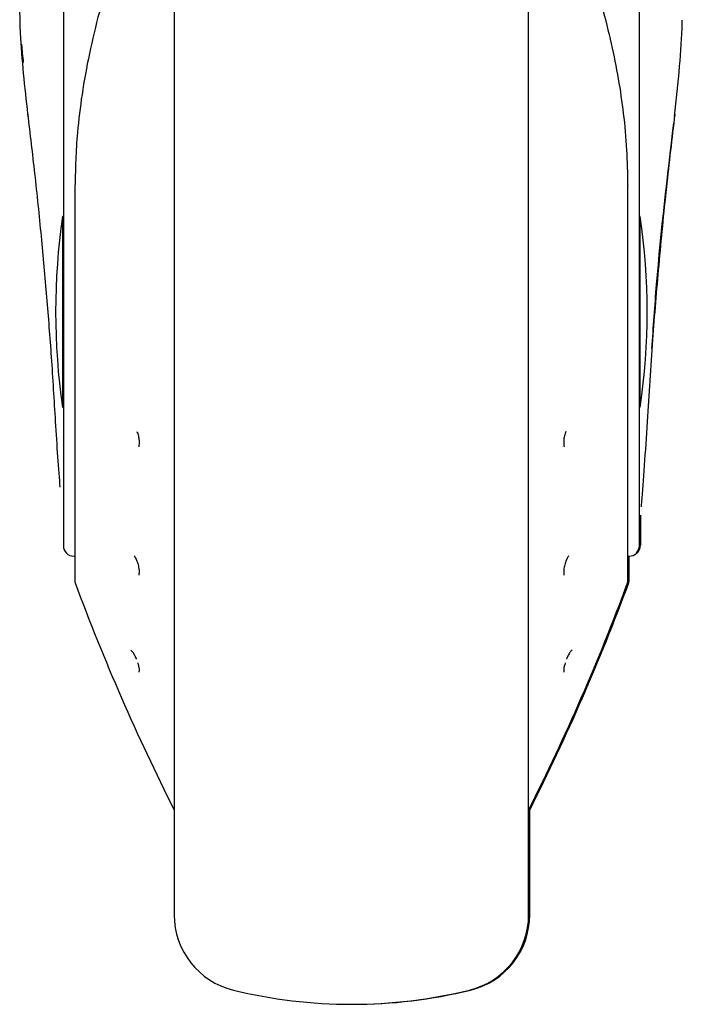
# Model space of a CAD drawing. Units: millimetres. Extents: x 0 to 210, y 0 to 297.
# Drawn here: x 76 to 79, y 176 to 181 of the extents above; entities that cross this region are included whole.
import ezdxf

# ---------------------------------------------------------------- set-up
doc = ezdxf.new("R2010")
doc.units = ezdxf.units.MM

msp = doc.modelspace()

# ---------------------------------------------------------------- linework, layer by layer
at = {"color": 7, "linetype": 'Continuous', "lineweight": 25}
for p, q in [((76.24108, 182.17329), (76.24108, 179.8946)), ((78.84108, 179.8946), (78.84108, 182.17329)), ((76.74108, 181.57632), (76.74108, 176.67807)), ((78.34108, 176.67807), (78.34108, 181.58073)), ((76.29276, 179.96937), (76.29276, 178.18413)), ((78.78941, 178.18413), (78.78941, 179.96937)), ((76.24108, 179.8946), (76.24108, 178.34338)), ((78.84108, 178.34338), (78.84108, 179.8946)), ((76.24108, 179.82901), (76.23706, 179.82901)), ((76.23706, 179.82901), (76.23706, 178.96901)), ((78.84511, 179.82901), (78.84108, 179.82901)), ((78.84511, 178.96901), (78.84511, 179.82901)), ((76.23706, 178.96901), (76.24108, 178.96901)), ((78.84108, 178.96901), (78.84511, 178.96901)), ((78.84608, 178.48127), (78.84608, 178.34584)), ((76.28776, 178.29589), (76.29276, 178.2958)), ((78.78941, 178.2958), (78.79441, 178.29589)), ((78.79441, 178.18413), (78.79441, 178.29589)), ((78.79441, 178.2958), (78.79696, 178.29585)), ((78.34608, 176.67807), (78.34608, 177.16051))]:
    msp.add_line(p, q, dxfattribs=at)
at = {"color": 7, "linetype": 'Continuous', "lineweight": 25, "flags": 128}
for points in [[(76.29432, 179.97345), (76.29294, 179.97078), (76.29276, 179.96937)], [(78.78785, 179.97345), (78.78923, 179.97078), (78.78941, 179.96937)]]:
    msp.add_lwpolyline(points, dxfattribs=at)
at = {"color": 7, "linetype": 'Continuous', "lineweight": 25}
for centre, radius, start, end in [((76.09119, 180.28675), 0.01106, 155.93536, 219.49003), ((78.9911, 180.28675), 0.01096, 325.19548, 24.28659), ((79.20608, 179.39901), 3, 171.75922, 188.24078), ((75.87608, 179.39901), 3, 351.75922, 8.24078), ((76.28858, 178.34338), 0.0475, 180, 269), ((78.79358, 178.34338), 0.0475, 271, 0), ((78.79608, 178.34584), 0.05, 313.28365, 0), ((76.31776, 178.18413), 0.025, 180, 200.34952), ((85.6702, 181.6529), 10, 200.349523, 206.758531), ((69.41197, 181.6529), 10, 333.241469, 339.650477), ((69.41697, 181.6529), 10, 333.241469, 339.650477), ((78.76441, 178.18413), 0.025, 339.65048, 0), ((78.76941, 178.18413), 0.025, 339.65048, 0), ((77.09108, 176.67807), 0.35, 180, 256.29977), ((77.99108, 176.67807), 0.35, 283.70023, 0), ((77.99608, 176.67807), 0.35, 283.70023, 0), ((77.54108, 178.52401), 2.25, 256.29977, 283.70023), ((77.54608, 178.52401), 2.25, 269.9361, 283.70023)]:
    msp.add_arc(centre, radius, start, end, dxfattribs=at)
for points, knots in [([(76.55592, 181.21577), (76.52462, 181.13111), (76.46798, 180.9779), (76.40381, 180.75986), (76.35701, 180.56573), (76.32403, 180.3843), (76.30492, 180.22402), (76.29572, 180.08858), (76.29477, 180.01033), (76.29432, 179.97345)], [0, 0, 0, 0, 0.2111802, 0.3821388, 0.5332939, 0.6806209, 0.8160354, 0.9132728, 1, 1, 1, 1]), ([(78.52622, 181.21584), (78.55617, 181.13501), (78.61014, 180.98935), (78.67083, 180.78634), (78.7146, 180.6119), (78.74671, 180.4517), (78.7702, 180.29175), (78.7851, 180.13277), (78.78695, 180.02548), (78.78785, 179.97345)], [0, 0, 0, 0, 0.2016381, 0.3633914, 0.4970864, 0.6243235, 0.7477664, 0.8776659, 1, 1, 1, 1]), ([(76.08108, 180.29126), (76.06741, 180.41316), (76.04397, 180.62217), (76.04383, 180.83196), (76.04377, 180.91939)], [0, 0, 0, 0, 0.5832005, 1, 1, 1, 1]), ([(78.99952, 180.27972), (79.00788, 180.35566), (79.0233, 180.49592), (79.03297, 180.64098), (79.03472, 180.7099), (79.03483, 180.71426)], [0, 0, 0, 0, 0.5252089, 0.969971, 1, 1, 1, 1]), ([(76.05253, 180.60701), (76.05257, 180.606), (76.05349, 180.57812), (76.05684, 180.55035), (76.06008, 180.52357)], [0, 0, 0, 0, 0.03619618, 1, 1, 1, 1]), ([(76.20611, 178.90371), (76.2002, 179.00059), (76.18878, 179.18787), (76.16707, 179.46664), (76.14217, 179.74276), (76.11383, 180.01811), (76.09182, 180.20173), (76.08108, 180.29126)], [0, 0, 0, 0, 0.2091236, 0.4042485, 0.6021916, 0.8060381, 1, 1, 1, 1]), ([(79.00108, 180.29126), (78.98798, 180.18115), (78.96095, 179.95414), (78.92775, 179.61454), (78.89828, 179.26215), (78.88368, 179.02671), (78.87606, 178.90371)], [0, 0, 0, 0, 0.2385392, 0.4917663, 0.7344905, 1, 1, 1, 1]), ([(78.89774, 179.2335), (78.9043, 179.32951), (78.92747, 179.66888), (78.96755, 180.00719), (78.99629, 180.24979)], [0, 0, 0, 0, 0.2829033, 1, 1, 1, 1]), ([(76.22673, 178.60702), (76.22672, 178.60714), (76.22399, 178.64343), (76.216, 178.74322), (76.20941, 178.85016), (76.20611, 178.90371)], [0, 0, 0, 0, 0.001663, 0.5000588, 1, 1, 1, 1]), ([(78.87606, 178.90371), (78.87177, 178.83571), (78.8632, 178.69996), (78.85265, 178.57468), (78.84929, 178.52667), (78.84874, 178.51879)], [0, 0, 0, 0, 0.4562376, 0.9107152, 1, 1, 1, 1]), ([(76.57297, 178.85895), (76.57421, 178.85594), (76.57672, 178.84985), (76.57955, 178.83934), (76.58217, 178.82566), (76.58258, 178.8158), (76.58284, 178.8095)], [0, 0, 0, 0, 0.2137473, 0.4336886, 0.6383274, 1, 1, 1, 1]), ([(78.50919, 178.85895), (78.50796, 178.85594), (78.50544, 178.84984), (78.50262, 178.83932), (78.5, 178.82565), (78.49959, 178.81579), (78.49932, 178.8095)], [0, 0, 0, 0, 0.2138442, 0.4340752, 0.6387938, 1, 1, 1, 1]), ([(76.58284, 178.8095), (76.5827, 178.80548), (76.58246, 178.79879), (76.5816, 178.79241), (76.58096, 178.79024), (76.58091, 178.79006)], [0, 0, 0, 0, 0.57870732, 0.96406885, 1, 1, 1, 1]), ([(78.49932, 178.8095), (78.49943, 178.80615), (78.49963, 178.79943), (78.50043, 178.79292), (78.50121, 178.79024), (78.50126, 178.79005)], [0, 0, 0, 0, 0.481809, 0.9635194, 1, 1, 1, 1]), ([(76.56076, 178.29721), (76.56358, 178.29278), (76.56792, 178.28599), (76.57311, 178.27348), (76.5767, 178.2629), (76.57955, 178.25193), (76.58216, 178.23846), (76.58258, 178.22995), (76.58284, 178.22452)], [0, 0, 0, 0, 0.24324812, 0.37252762, 0.50664966, 0.64466307, 0.77307012, 1, 1, 1, 1]), ([(78.52141, 178.2972), (78.51858, 178.29277), (78.51425, 178.28599), (78.50906, 178.27348), (78.50547, 178.26288), (78.50261, 178.25191), (78.5, 178.23844), (78.49959, 178.22994), (78.49932, 178.22452)], [0, 0, 0, 0, 0.2432136, 0.3725231, 0.5067069, 0.6449031, 0.7733611, 1, 1, 1, 1]), ([(76.58284, 178.22452), (76.58273, 178.22122), (76.58255, 178.21574), (76.58149, 178.21186), (76.58107, 178.21032)], [0, 0, 0, 0, 0.6004401, 1, 1, 1, 1]), ([(78.49932, 178.22452), (78.4994, 178.22176), (78.49955, 178.21624), (78.50058, 178.21229), (78.5011, 178.21032)], [0, 0, 0, 0, 0.50005118, 1, 1, 1, 1]), ([(76.54487, 177.8727), (76.54718, 177.87078), (76.55185, 177.8669), (76.56064, 177.8524), (76.56695, 177.83938), (76.56978, 177.83201), (76.57016, 177.83103)], [0, 0, 0, 0, 0.3182398, 0.6415486, 0.9524696, 1, 1, 1, 1]), ([(78.5373, 177.8727), (78.53499, 177.87078), (78.53032, 177.86689), (78.52153, 177.8524), (78.51522, 177.83937), (78.51238, 177.832), (78.51201, 177.83102)], [0, 0, 0, 0, 0.31822027, 0.64150829, 0.95232486, 1, 1, 1, 1]), ([(76.57614, 177.8144), (76.57628, 177.814), (76.57765, 177.80996), (76.57951, 177.80287), (76.58218, 177.79123), (76.58259, 177.78511), (76.58284, 177.7812)], [0, 0, 0, 0, 0.0296104, 0.3010742, 0.5536429, 1, 1, 1, 1]), ([(78.50603, 177.81439), (78.50589, 177.81399), (78.50452, 177.80995), (78.50265, 177.80286), (78.49999, 177.79122), (78.49958, 177.7851), (78.49932, 177.7812)], [0, 0, 0, 0, 0.0296575, 0.3014991, 0.5541851, 1, 1, 1, 1]), ([(76.58284, 177.7812), (76.58273, 177.77908), (76.58255, 177.77558), (76.58149, 177.77402), (76.58107, 177.7734)], [0, 0, 0, 0, 0.6040431, 1, 1, 1, 1]), ([(78.49932, 177.7812), (78.4994, 177.77942), (78.49955, 177.77586), (78.50058, 177.77421), (78.5011, 177.77339)], [0, 0, 0, 0, 0.5000512, 1, 1, 1, 1])]:
    msp.add_open_spline(points, degree=3, knots=knots, dxfattribs=at)

doc.saveas('drawing.dxf')
